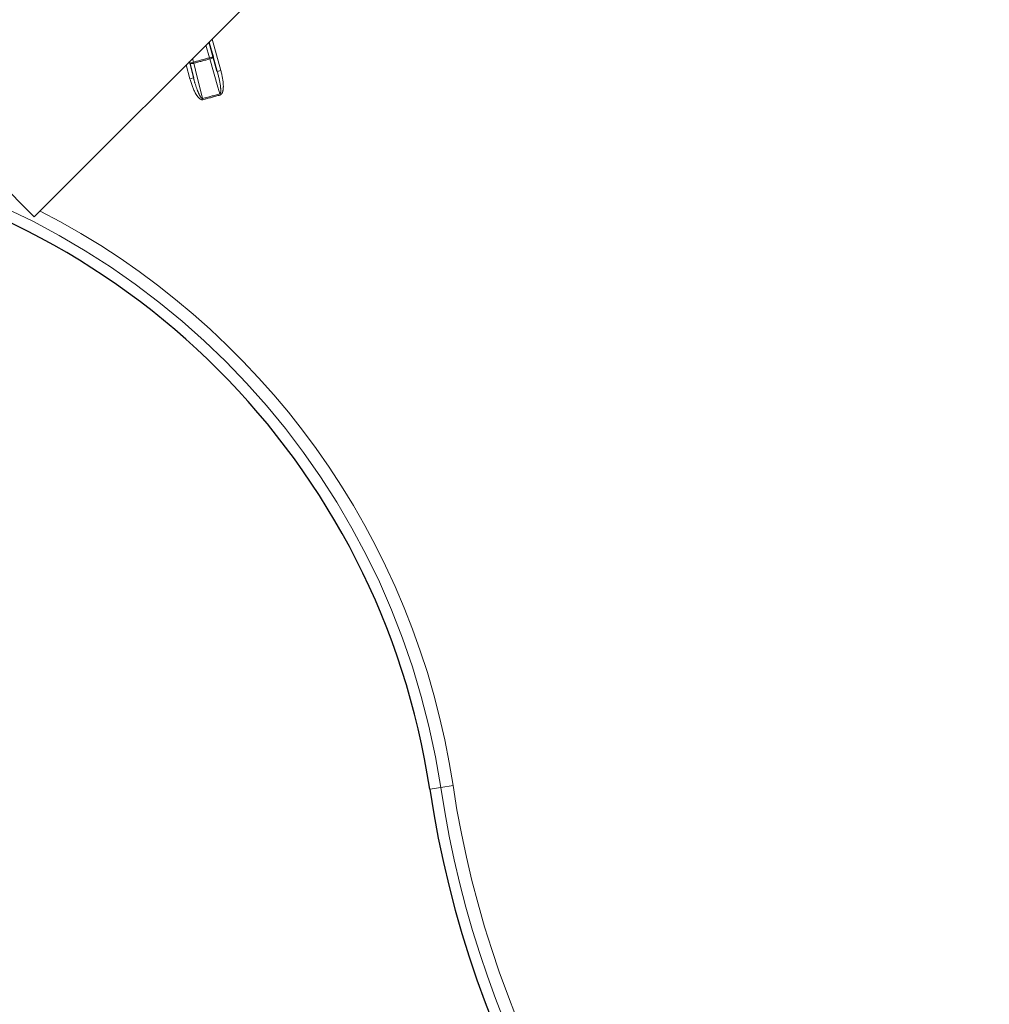
# Paper-space layout 'Sheet2' of a CAD drawing. Units: millimetres. Extents: x 14 to 2145, y 14 to 1383.
# Drawn here: x 803 to 841, y 461 to 501 of the extents above; entities that cross this region are included whole.
import ezdxf

# ---------------------------------------------------------------- set-up
doc = ezdxf.new("R2010")
doc.units = ezdxf.units.MM
doc.linetypes.add('PHANTOM', pattern=[12.7, 6.35, -1.27, 1.27, -1.27, 1.27, -1.27])
doc.styles.add('SLDTEXTSTYLE0', font='TXT', dxfattribs={"width": 0.75})
doc.dimstyles.new('SLDDIMSTYLE0', dxfattribs={"dimtxt": 11.90625, "dimasz": 12.7, "dimexe": 0, "dimexo": 0.0625, "dimgap": 2.976562, "dimtad": 0, "dimtih": 1, "dimtoh": 1, "dimdec": 4, "dimlfac": 5, "dimzin": 12, "dimdsep": 46, "dimtxsty": 'SLDTEXTSTYLE0', "dimsah": 1, "dimcen": 0.09, "dimadec": 0, "dimazin": 3, "dimtfac": 1, "dimtdec": 1, "dimtofl": 0, "dimtmove": 0, "dimatfit": 3, "dimfxl": 0, "dimfrac": 2, "dimtolj": 1, "dimtzin": 12, "dimarcsym": 0})
doc.dimstyles.new('SLDDIMSTYLE1', dxfattribs={"dimtxt": 11.90625, "dimasz": 12.7, "dimexe": 0, "dimexo": 0.0625, "dimgap": 2.976562, "dimtad": 0, "dimtih": 1, "dimtoh": 1, "dimdec": 1, "dimrnd": 1e-09, "dimzin": 12, "dimdsep": 46, "dimtxsty": 'SLDTEXTSTYLE0', "dimsah": 1, "dimcen": 0.09, "dimadec": 0, "dimazin": 3, "dimtfac": 1, "dimtdec": 1, "dimtofl": 0, "dimtmove": 0, "dimatfit": 3, "dimfxl": 0, "dimfrac": 2, "dimtolj": 1, "dimtzin": 12, "dimarcsym": 0})

# ---------------------------------------------------------------- blocks, each defined once
blk = doc.blocks.new('_D_24')
at = {"color": 7, "linetype": 'Continuous', "lineweight": 18, "ltscale": 5}
blk.add_line((899.552, 330.957), (1019.471, 330.957), dxfattribs=at)
for start, end in [(24.54612, 45), (0, 20.48372)]:
    blk.add_arc((724.232, 330.957), 288.889, start, end, dxfattribs=at)
for points in [[(928.508, 535.233), (935.912, 524.74), (938.665, 527.375)], [(1013.121, 330.957), (1014.747, 343.696), (1010.938, 343.612)]]:
    blk.add_solid(points, dxfattribs=at)
at = {"color": 7, "linetype": 'Continuous', "lineweight": 18, "ltscale": 5, "insert": (979.159, 447.4), "char_height": 11.9062, "attachment_point": 1, "style": 'SLDTEXTSTYLE0'}
blk.add_mtext('45°', dxfattribs=at)
blk = doc.blocks.new('_D_26')
at = {"color": 7, "linetype": 'Continuous', "lineweight": 18, "ltscale": 5}
for p, q in [((859.854, 854.035), (660.945, 854.035)), ((667.295, 854.035), (667.295, 612.307)), ((651.905, 609.893), (648.284, 609.893)), ((648.284, 609.893), (648.284, 590.975)), ((682.685, 609.893), (686.307, 609.893)), ((686.307, 609.893), (686.307, 590.975)), ((648.284, 590.975), (651.905, 590.975)), ((686.307, 590.975), (682.685, 590.975)), ((667.295, 330.957), (667.295, 572.686)), ((819.69, 330.957), (660.945, 330.957))]:
    blk.add_line(p, q, dxfattribs=at)
for points in [[(667.295, 854.035), (665.39, 841.335), (669.2, 841.335)], [(667.295, 330.957), (669.2, 343.657), (665.39, 343.657)]]:
    blk.add_solid(points, dxfattribs=at)
at = {"color": 7, "linetype": 'Continuous', "lineweight": 18, "ltscale": 5, "char_height": 11.9062, "attachment_point": 1, "style": 'SLDTEXTSTYLE0'}
for s, insert in [('20.6', (651.905, 606.323)), ('523.1', (647.507, 588.034))]:
    blk.add_mtext(s, dxfattribs=dict(at, insert=insert))
blk = doc.blocks.new('_D_27')
at = {"color": 7, "linetype": 'Continuous', "lineweight": 18, "ltscale": 5}
for p, q in [((859.854, 854.035), (605.4, 854.035)), ((611.75, 854.035), (611.75, 554.507)), ((596.36, 552.093), (592.738, 552.093)), ((592.738, 552.093), (592.738, 533.175)), ((627.14, 552.093), (630.761, 552.093)), ((630.761, 552.093), (630.761, 533.175)), ((592.738, 533.175), (596.36, 533.175)), ((630.761, 533.175), (627.14, 533.175)), ((611.75, 215.357), (611.75, 514.886)), ((759.19, 215.357), (605.4, 215.357))]:
    blk.add_line(p, q, dxfattribs=at)
for points in [[(611.75, 854.035), (609.845, 841.335), (613.655, 841.335)], [(611.75, 215.357), (613.655, 228.057), (609.845, 228.057)]]:
    blk.add_solid(points, dxfattribs=at)
at = {"color": 7, "linetype": 'Continuous', "lineweight": 18, "ltscale": 5, "char_height": 11.9062, "attachment_point": 1, "style": 'SLDTEXTSTYLE0'}
for s, insert in [('25.1', (596.36, 548.523)), ('638.7', (591.961, 530.234))]:
    blk.add_mtext(s, dxfattribs=dict(at, insert=insert))

psp = doc.layouts.new('Sheet2')

# ---------------------------------------------------------------- linework, layer by layer
at = {"color": 7, "linetype": 'Continuous', "lineweight": 25, "ltscale": 5}
for p, q in [((822.920206, 512.376801), (803.209693, 492.666287)), ((789.774664, 506.101316), (803.209693, 492.666287)), ((810.185642, 499.642236), (810.350354, 499.056914)), ((810.516716, 498.472254), (810.187075, 499.64367)), ((809.403502, 498.860097), (809.567025, 498.217785)), ((809.418769, 498.807296), (809.404957, 498.861551))]:
    psp.add_line(p, q, dxfattribs=at)
at = {"color": 8, "linetype": 'PHANTOM', "lineweight": 18, "ltscale": 5}
for p, q in [((810.205968, 499.016283), (810.064041, 499.520635)), ((810.308676, 499.765271), (810.661103, 498.512885)), ((809.421667, 498.180779), (809.280132, 498.736726)), ((809.418769, 498.807296), (809.564127, 498.844302)), ((809.567025, 498.217785), (809.418769, 498.807296)), ((809.528327, 498.984922), (809.564127, 498.844302)), ((809.564127, 498.844302), (809.576007, 498.79838)), ((810.205968, 499.016283), (810.350354, 499.056914)), ((810.205968, 499.016283), (810.21864, 498.970573)), ((810.350354, 499.056914), (810.516716, 498.472254)), ((810.516716, 498.472254), (810.661103, 498.512885)), ((809.567025, 498.217785), (809.421667, 498.180779)), ((810.616543, 497.572236), (810.629227, 497.526529)), ((809.930581, 497.388433), (809.94245, 497.342508)), ((819.439227, 469.868009), (818.998895, 469.801967)), ((819.439227, 469.868009), (819.933621, 469.942159))]:
    psp.add_line(p, q, dxfattribs=at)
at = {"color": 8, "linetype": 'PHANTOM', "lineweight": 18, "ltscale": 5, "flags": 128}
for points in [[(809.418769, 498.807296), (809.424044, 498.799132), (809.434654, 498.792688), (809.450195, 498.78821), (809.470075, 498.785869), (809.493538, 498.785753), (809.519688, 498.787866), (809.547532, 498.79213), (809.576007, 498.79838)], [(809.576007, 498.79838), (809.645419, 498.522368), (809.930581, 497.388433)], [(810.21864, 498.970573), (810.246425, 498.979397), (810.27267, 498.989627), (810.296374, 499.000872), (810.316635, 499.012704), (810.332681, 499.024672), (810.343901, 499.03632), (810.349868, 499.047206), (810.350354, 499.056914)], [(810.616543, 497.572236), (810.538649, 497.845975), (810.21864, 498.970573)]]:
    psp.add_lwpolyline(points, dxfattribs=at)
at = {"color": 7, "linetype": 'Continuous', "lineweight": 25, "ltscale": 25}
for centre, radius, start in [((860.039865, 475.957354), 41.5, 188.5297301), ((789.330724, 465.35229), 30, 8.5297301)]:
    psp.add_arc(centre, radius, start, 81.4702699, dxfattribs=at)
at = {"color": 8, "linetype": 'PHANTOM', "lineweight": 18, "ltscale": 25}
for centre, radius, start, end in [((860.039865, 475.957354), 41.054744, 188.5297301, 81.4702699), ((860.039865, 475.957354), 40.55482, 188.5297301, 81.4702699), ((799.935789, 536.061431), 38.442419, 284.5048111, 285.4951889), ((799.935789, 536.061431), 38.489853, 284.5048111, 285.4951889), ((799.935789, 536.061431), 39.943668, 284.4906617, 285.5093383), ((799.935789, 536.061431), 39.991102, 284.4906617, 285.5093383), ((789.330724, 465.35229), 30.445256, 8.5297301, 81.4702699), ((789.330724, 465.35229), 30.94518, 8.5297301, 62.8781978)]:
    psp.add_arc(centre, radius, start, end, dxfattribs=at)
at = {"color": 8, "linetype": 'PHANTOM', "lineweight": 18, "ltscale": 5}
for points, knots in [([(810.516716, 498.472254), (810.564251, 498.287688), (810.629708, 498.033538), (810.659559, 497.745137), (810.653426, 497.636278), (810.641253, 497.596788), (810.631687, 497.581816), (810.624011, 497.574871), (810.618452, 497.57291), (810.616543, 497.572236)], [0, 0, 0, 0, 0.616866986, 0.849433214, 0.93656887, 0.967831559, 0.981219584, 0.993549398, 1, 1, 1, 1]), ([(810.661103, 498.512885), (810.706794, 498.315653), (810.770491, 498.040696), (810.754611, 497.724018), (810.713564, 497.602346), (810.677067, 497.552834), (810.650319, 497.533283), (810.633052, 497.527754), (810.629227, 497.526529)], [0, 0, 0, 0, 0.582272745, 0.811731759, 0.907238742, 0.947615749, 0.988395442, 1, 1, 1, 1]), ([(809.94245, 497.342508), (809.930241, 497.340862), (809.902875, 497.337171), (809.850784, 497.355251), (809.755992, 497.42527), (809.57096, 497.69202), (809.485208, 497.972757), (809.421667, 498.180779)], [0, 0, 0, 0, 0.035270022, 0.079050919, 0.154807148, 0.373723816, 1, 1, 1, 1]), ([(809.930581, 497.388433), (809.927556, 497.387983), (809.921122, 497.387025), (809.905143, 497.391673), (809.877953, 497.412796), (809.81954, 497.492), (809.768667, 497.601861), (809.683281, 497.814289), (809.621399, 498.009726), (809.577869, 498.17629), (809.567025, 498.217785)], [0, 0, 0, 0, 0.009693049, 0.020615325, 0.052153131, 0.118568498, 0.33725944, 0.441912472, 0.860968584, 1, 1, 1, 1])]:
    psp.add_open_spline(points, degree=3, knots=knots, dxfattribs=at)

# ---------------------------------------------------------------- dimensions: what is measured, and where the dimension line sits
at = {"color": 7, "linetype": 'Continuous', "lineweight": 18, "ltscale": 5}
for base, p1, p2, picture, middle in [((611.749578, 854.035219), (765.539865, 215.357354), (866.203825, 854.035219), '_D_27', (611.749578, 534.696287)), ((667.295282, 330.957354), (866.203825, 854.035219), (826.039865, 330.957354), '_D_26', (667.295282, 592.496287))]:
    dim = psp.add_linear_dim(base=base, p1=p1, p2=p2, angle=90, dimstyle='SLDDIMSTYLE1', dxfattribs=at)
    dim.commit()
    dim.dimension.update_dxf_attribs({"geometry": picture, "text_midpoint": middle, "dimtype": 160})
dim = psp.add_angular_dim_2l(base=(1008.518257, 382.322939), line1=((902.692546, 509.417647), (1010.795031, 617.520132)), line2=((893.202364, 330.957354), (826.877366, 330.957354)), dimstyle='SLDDIMSTYLE0', dxfattribs=at)
dim.commit()
dim.dimension.update_dxf_attribs({"geometry": '_D_24', "text_midpoint": (991.131049, 441.510455), "dimtype": 162})

doc.saveas('drawing.dxf')
